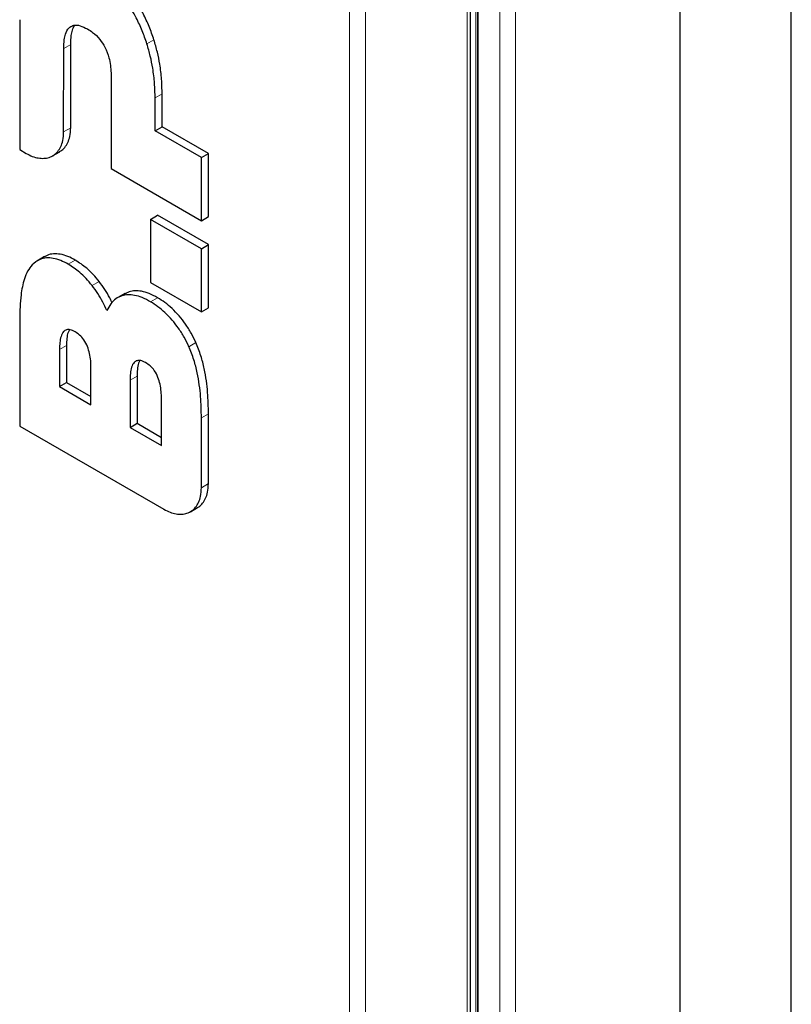
# Model space of a CAD drawing. Units: millimetres. Extents: x 0 to 210, y 0 to 297.
# Drawn here: x 155 to 165, y 128 to 140 of the extents above; entities that cross this region are included whole.
import ezdxf

# ---------------------------------------------------------------- set-up
doc = ezdxf.new("R2010")
doc.units = ezdxf.units.MM

msp = doc.modelspace()

# ---------------------------------------------------------------- linework, layer by layer
at = {"color": 8, "linetype": 'Continuous', "lineweight": 18}
for p, q in [((158.98678, 149.3404), (158.98678, 88.78165)), ((159.18477, 149.41917), (159.18477, 88.70288)), ((160.46463, 91.10568), (160.46463, 146.58848)), ((160.57128, 146.59746), (160.57128, 91.07264)), ((160.5925, 146.60071), (160.5925, 91.06382)), ((160.6031, 146.60234), (160.6031, 91.05937)), ((160.87534, 90.94505), (160.87534, 146.64409)), ((161.07333, 146.67445), (161.07333, 90.86192)), ((155.39253, 139.98474), (155.48092, 140.03576)), ((156.43848, 140.04469), (156.52687, 140.09572)), ((156.5412, 139.36568), (156.62959, 139.4167)), ((155.39214, 138.93879), (155.48053, 138.98982)), ((155.45018, 137.27329), (155.53857, 137.32432)), ((155.74988, 137.00535), (155.83827, 137.05638)), ((156.1251, 136.87696), (156.21349, 136.92798)), ((156.48435, 136.80118), (156.57274, 136.85221)), ((155.33996, 136.20187), (155.42835, 136.2529)), ((156.96634, 136.23684), (157.05472, 136.28786)), ((156.22626, 135.81413), (156.31464, 135.86515)), ((157.12358, 135.34128), (157.21196, 135.39231)), ((157.12358, 134.46392), (157.21196, 134.51495))]:
    msp.add_line(p, q, dxfattribs=at)
at = {"color": 7, "linetype": 'Continuous', "lineweight": 25}
for p, q in [((160.50564, 91.09559), (160.50564, 146.58911)), ((160.59603, 146.60126), (160.59603, 91.06234)), ((163.13812, 143.01289), (163.13812, 120.84761)), ((164.53812, 120.84739), (164.53812, 143.01697)), ((154.83957, 140.34801), (154.8396, 138.71384)), ((155.48053, 138.98982), (155.48092, 140.03576)), ((155.39214, 138.93879), (155.39253, 139.98474)), ((155.98827, 139.64082), (155.98827, 138.47639)), ((156.62959, 139.00111), (156.62959, 139.4167)), ((156.5412, 138.95009), (156.5412, 139.36568)), ((156.5412, 138.95009), (156.62959, 139.00111)), ((157.12355, 138.6139), (156.5412, 138.95009)), ((157.21194, 138.66493), (156.62959, 139.00111)), ((154.8396, 138.71384), (154.92073, 138.66666)), ((155.25376, 138.63665), (155.34215, 138.68768)), ((157.12355, 138.6139), (157.21194, 138.66493)), ((157.21194, 137.87203), (157.21194, 138.66493)), ((157.12355, 137.82101), (157.12355, 138.6139)), ((155.98827, 138.47639), (157.12355, 137.82101)), ((156.48466, 137.83725), (156.57305, 137.88828)), ((156.48466, 137.83725), (156.48466, 137.04436)), ((157.12355, 137.46843), (156.48466, 137.83725)), ((157.21194, 137.51945), (156.57305, 137.88828)), ((157.12355, 137.82101), (157.21194, 137.87203)), ((157.12355, 137.46843), (157.21194, 137.51945)), ((157.12355, 136.67553), (157.12355, 137.46843)), ((157.21194, 136.72656), (157.21194, 137.51945)), ((155.15028, 137.3688), (155.06189, 137.31778)), ((156.48466, 137.04436), (157.12355, 136.67553)), ((156.21349, 136.92798), (156.16133, 136.90189)), ((156.15978, 136.9047), (156.07139, 136.85367)), ((157.12355, 136.67553), (157.21194, 136.72656)), ((154.83962, 136.58629), (154.83962, 135.23814)), ((155.33996, 136.20187), (155.33996, 135.73487)), ((155.42835, 136.2529), (155.42835, 135.7859)), ((155.73543, 135.50657), (155.73543, 135.97357)), ((156.22626, 135.81413), (156.22626, 135.22251)), ((156.31464, 135.86515), (156.31464, 135.27353)), ((155.33996, 135.73487), (155.42835, 135.7859)), ((155.33996, 135.73487), (155.73543, 135.50657)), ((155.42835, 135.7859), (155.73543, 135.60863)), ((156.6217, 134.99422), (156.6217, 135.58584)), ((157.12358, 134.46392), (157.12358, 135.34128)), ((157.21196, 134.51495), (157.21196, 135.39231)), ((154.83962, 135.23814), (156.65222, 134.19175)), ((156.22626, 135.22251), (156.31464, 135.27353)), ((156.22626, 135.22251), (156.6217, 134.99422)), ((156.31464, 135.27353), (156.6217, 135.09627)), ((156.98518, 134.16177), (157.07357, 134.2128))]:
    msp.add_line(p, q, dxfattribs=at)
for points, knots in [([(156.52687, 140.09572), (156.50794, 140.15096), (156.47006, 140.2615), (156.39776, 140.41533), (156.31844, 140.55537), (156.26088, 140.63606), (156.23183, 140.67679)], [0, 0, 0, 0, 0.27373404, 0.54767207, 0.77164959, 1, 1, 1, 1]), ([(156.43848, 140.04469), (156.41975, 140.09939), (156.38228, 140.20883), (156.31048, 140.36213), (156.23107, 140.50283), (156.17284, 140.58452), (156.14344, 140.62577)], [0, 0, 0, 0, 0.27101072, 0.54221751, 0.76884397, 1, 1, 1, 1]), ([(155.47151, 140.25577), (155.48727, 140.26458), (155.5233, 140.28471), (155.60091, 140.27752), (155.66061, 140.2471), (155.69197, 140.23112)], [0, 0, 0, 0, 0.26948634, 0.61622602, 1, 1, 1, 1]), ([(155.48092, 140.03576), (155.48193, 140.07476), (155.48361, 140.13976), (155.50232, 140.21906), (155.51758, 140.26223), (155.53128, 140.27663), (155.53142, 140.27677)], [0, 0, 0, 0, 0.42359742, 0.70604976, 0.99710913, 1, 1, 1, 1]), ([(155.39253, 139.98474), (155.3936, 140.02256), (155.39543, 140.08702), (155.41464, 140.17693), (155.44111, 140.23047), (155.46669, 140.25176), (155.47151, 140.25577)], [0, 0, 0, 0, 0.34266322, 0.58390226, 0.92160803, 1, 1, 1, 1]), ([(155.69197, 140.23112), (155.71337, 140.21773), (155.76733, 140.18396), (155.84774, 140.10868), (155.89113, 140.03552), (155.91075, 140.00244)], [0, 0, 0, 0, 0.2646894, 0.6674476, 1, 1, 1, 1]), ([(156.5412, 139.36568), (156.53999, 139.42596), (156.53755, 139.54655), (156.51615, 139.72264), (156.48414, 139.88922), (156.45376, 139.99267), (156.43848, 140.04469)], [0, 0, 0, 0, 0.281128696, 0.56239271, 0.779939969, 1, 1, 1, 1]), ([(156.62959, 139.4167), (156.62837, 139.47698), (156.62594, 139.59758), (156.60454, 139.77367), (156.57253, 139.94025), (156.54214, 140.0437), (156.52686, 140.09572)], [0, 0, 0, 0, 0.28112719, 0.5623897, 0.77993842, 1, 1, 1, 1]), ([(155.91075, 140.00244), (155.92977, 139.95802), (155.96286, 139.88076), (155.98143, 139.77217), (155.98773, 139.69678), (155.98815, 139.65369), (155.98827, 139.64082)], [0, 0, 0, 0, 0.35448645, 0.61665242, 0.88551699, 1, 1, 1, 1]), ([(154.92073, 138.66666), (154.94671, 138.65322), (154.99866, 138.62632), (155.07427, 138.60643), (155.14544, 138.60224), (155.21156, 138.61442), (155.27045, 138.64352), (155.32046, 138.68924), (155.35822, 138.75108), (155.38628, 138.83234), (155.39005, 138.90081), (155.39214, 138.93879)], [0, 0, 0, 0, 0.10548159, 0.21099003, 0.31627428, 0.42157444, 0.53151093, 0.64143261, 0.75190414, 0.86235606, 1, 1, 1, 1]), ([(155.34122, 138.68937), (155.34664, 138.69186), (155.37219, 138.70362), (155.40842, 138.7411), (155.44675, 138.80193), (155.47463, 138.88347), (155.47843, 138.95187), (155.48053, 138.98982)], [0, 0, 0, 0, 0.05943184, 0.28014983, 0.50196841, 0.72374762, 1, 1, 1, 1]), ([(155.45018, 137.27329), (155.41865, 137.29), (155.35475, 137.32387), (155.26147, 137.35087), (155.17305, 137.35611), (155.07853, 137.33556), (155.02666, 137.29134), (154.99545, 137.26474)], [0, 0, 0, 0, 0.17751121, 0.359753158, 0.537523253, 0.721708162, 1, 1, 1, 1]), ([(155.53857, 137.32432), (155.50705, 137.34101), (155.44317, 137.37483), (155.34971, 137.40216), (155.26197, 137.40618), (155.19396, 137.39567), (155.16298, 137.37156), (155.15325, 137.36399)], [0, 0, 0, 0, 0.220230414, 0.446330049, 0.666881651, 0.895391833, 1, 1, 1, 1]), ([(155.83827, 137.05638), (155.81348, 137.08664), (155.76389, 137.14717), (155.66345, 137.24324), (155.5868, 137.29301), (155.53857, 137.32432)], [0, 0, 0, 0, 0.27046403, 0.54094477, 1, 1, 1, 1]), ([(154.99545, 137.26474), (154.97574, 137.23991), (154.93581, 137.1896), (154.88634, 137.06428), (154.8461, 136.86702), (154.84198, 136.68868), (154.83962, 136.58629)], [0, 0, 0, 0, 0.15984246, 0.32389957, 0.61184875, 1, 1, 1, 1]), ([(155.74988, 137.00535), (155.72509, 137.03562), (155.6755, 137.09614), (155.57506, 137.19222), (155.49841, 137.24198), (155.45018, 137.27329)], [0, 0, 0, 0, 0.27046403, 0.54094477, 1, 1, 1, 1]), ([(156.00035, 136.79058), (155.99111, 136.8105), (155.96485, 136.86713), (155.91068, 136.95747), (155.86258, 137.02318), (155.83827, 137.05638)], [0, 0, 0, 0, 0.21171279, 0.60167868, 1, 1, 1, 1]), ([(155.93545, 136.69052), (155.91896, 136.72657), (155.88556, 136.79956), (155.8228, 136.906), (155.77436, 136.972), (155.74988, 137.00535)], [0, 0, 0, 0, 0.32555439, 0.65916594, 1, 1, 1, 1]), ([(156.57274, 136.85221), (156.53703, 136.8712), (156.46883, 136.90747), (156.37359, 136.93542), (156.28777, 136.94437), (156.23848, 136.9335), (156.2135, 136.92799)], [0, 0, 0, 0, 0.27890582, 0.53265171, 0.76305806, 1, 1, 1, 1]), ([(156.1251, 136.87696), (156.09816, 136.86568), (156.04431, 136.84313), (155.98125, 136.77759), (155.95086, 136.71982), (155.93545, 136.69052)], [0, 0, 0, 0, 0.33045143, 0.66047582, 1, 1, 1, 1]), ([(156.48435, 136.80118), (156.449, 136.82), (156.38109, 136.85614), (156.28596, 136.88426), (156.19975, 136.89339), (156.15022, 136.88249), (156.1251, 136.87696)], [0, 0, 0, 0, 0.27612323, 0.53036589, 0.76186795, 1, 1, 1, 1]), ([(156.96634, 136.23684), (156.94745, 136.27647), (156.90911, 136.35691), (156.83676, 136.46994), (156.75533, 136.5748), (156.6682, 136.66547), (156.57684, 136.74327), (156.51542, 136.78173), (156.48435, 136.80118)], [0, 0, 0, 0, 0.16595686, 0.33681586, 0.5027365, 0.67324539, 0.83471969, 1, 1, 1, 1]), ([(157.05472, 136.28786), (157.03583, 136.3275), (156.9975, 136.40793), (156.92515, 136.52097), (156.84372, 136.62583), (156.75659, 136.7165), (156.66523, 136.79429), (156.60381, 136.83275), (156.57274, 136.85221)], [0, 0, 0, 0, 0.16595703, 0.33681599, 0.5027366, 0.67324545, 0.83471973, 1, 1, 1, 1]), ([(155.5361, 136.42347), (155.51518, 136.4339), (155.47683, 136.45301), (155.4262, 136.45228), (155.38437, 136.42495), (155.35671, 136.36736), (155.34189, 136.28898), (155.34061, 136.23094), (155.33996, 136.20187)], [0, 0, 0, 0, 0.1576123, 0.28903288, 0.42043475, 0.61418567, 0.80677844, 1, 1, 1, 1]), ([(155.46539, 136.44882), (155.459, 136.43836), (155.44096, 136.40883), (155.43109, 136.33948), (155.42927, 136.282), (155.42835, 136.2529)], [0, 0, 0, 0, 0.21297062, 0.60150428, 1, 1, 1, 1]), ([(155.73543, 135.97357), (155.73482, 136.00224), (155.73361, 136.05948), (155.72019, 136.14862), (155.69421, 136.23896), (155.65095, 136.32194), (155.59398, 136.38598), (155.55531, 136.41103), (155.5361, 136.42347)], [0, 0, 0, 0, 0.18479495, 0.36906696, 0.53837032, 0.70952594, 0.855746, 1, 1, 1, 1]), ([(157.12358, 135.34128), (157.12199, 135.4301), (157.11956, 135.56576), (157.09875, 135.75728), (157.07215, 135.91071), (157.03221, 136.07183), (156.98847, 136.18139), (156.96634, 136.23684)], [0, 0, 0, 0, 0.31501229, 0.481166678, 0.648480198, 0.822110658, 1, 1, 1, 1]), ([(157.21196, 135.39231), (157.21037, 135.48112), (157.20795, 135.61679), (157.18714, 135.80831), (157.16054, 135.96173), (157.12059, 136.12285), (157.07686, 136.23242), (157.05472, 136.28786)], [0, 0, 0, 0, 0.31501234, 0.48116672, 0.64848023, 0.82211068, 1, 1, 1, 1]), ([(156.42239, 136.03573), (156.40148, 136.04615), (156.36312, 136.06526), (156.31249, 136.06453), (156.27066, 136.03721), (156.24301, 135.97962), (156.22819, 135.90124), (156.2269, 135.8432), (156.22626, 135.81413)], [0, 0, 0, 0, 0.1576123, 0.28903288, 0.42043475, 0.61418567, 0.80677844, 1, 1, 1, 1]), ([(156.35169, 136.06108), (156.3453, 136.05062), (156.32725, 136.02109), (156.31738, 135.95174), (156.31556, 135.89426), (156.31464, 135.86515)], [0, 0, 0, 0, 0.21297062, 0.60150428, 1, 1, 1, 1]), ([(156.6217, 135.58584), (156.62109, 135.61451), (156.61988, 135.67177), (156.60646, 135.76092), (156.58048, 135.85125), (156.53724, 135.9342), (156.48028, 135.99823), (156.4416, 136.02329), (156.42239, 136.03573)], [0, 0, 0, 0, 0.18484686, 0.3691702, 0.53842222, 0.70952529, 0.85572608, 1, 1, 1, 1]), ([(156.65222, 134.19175), (156.67826, 134.17828), (156.73035, 134.15132), (156.80614, 134.13147), (156.87746, 134.12738), (156.94363, 134.13975), (157.00247, 134.16906), (157.05236, 134.21495), (157.08999, 134.27695), (157.1178, 134.3581), (157.12152, 134.42625), (157.12358, 134.46392)], [0, 0, 0, 0, 0.10576256, 0.21155335, 0.31711445, 0.42269154, 0.53265246, 0.64259842, 0.75306909, 0.86352021, 1, 1, 1, 1]), ([(157.07262, 134.21453), (157.07824, 134.21713), (157.10397, 134.22904), (157.14031, 134.26677), (157.1785, 134.32777), (157.20615, 134.40919), (157.20989, 134.4773), (157.21196, 134.51495)], [0, 0, 0, 0, 0.061685675, 0.282429045, 0.504225879, 0.725983486, 1, 1, 1, 1])]:
    msp.add_open_spline(points, degree=3, knots=knots, dxfattribs=at)

doc.saveas('drawing.dxf')
